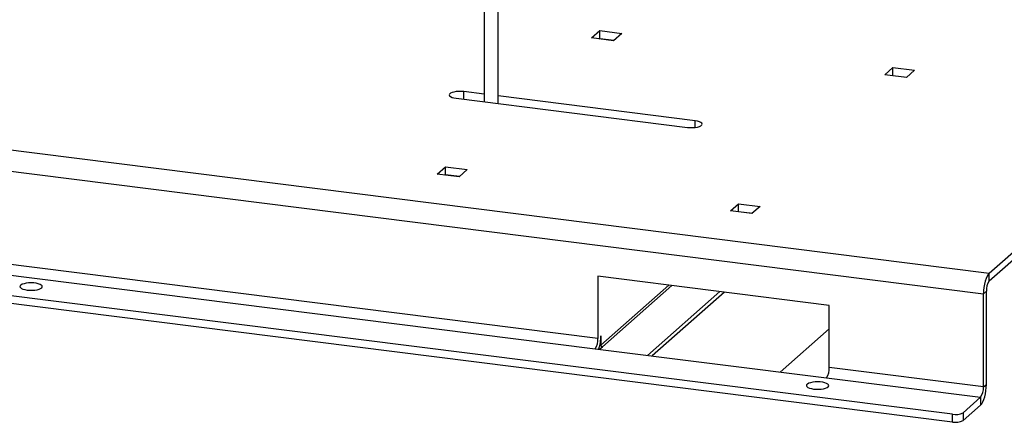
# Model space of a CAD drawing. Units: millimetres. Extents: x 4 to 837, y 4 to 590.
# Drawn here: x 655 to 774, y 178 to 226 of the extents above; entities that cross this region are included whole.
import ezdxf

# ---------------------------------------------------------------- set-up
doc = ezdxf.new("R2010")
doc.units = ezdxf.units.MM

msp = doc.modelspace()

# ---------------------------------------------------------------- linework, layer by layer
at = {"color": 7, "linetype": 'Continuous', "lineweight": 25}
for p, q in [((711.34335033, 231.70010308), (711.34335033, 216.48304757)), ((713.04335033, 216.2688677), (713.04335033, 231.40871467)), ((724.37700172, 224.24143059), (725.38109334, 225.12695617)), ((725.38109334, 225.12695617), (728.03767009, 224.79225896)), ((725.38109334, 224.18414713), (725.38109334, 225.12695617)), ((728.03767009, 224.79225896), (727.03357846, 223.90673338)), ((772.62380387, 195.6844527), (806.56492936, 225.61771179)), ((772.62380387, 194.74164366), (806.56492936, 224.67490274)), ((544.38270327, 224.44012845), (772.62380387, 195.6844527)), ((727.03357846, 223.90673338), (724.37700172, 224.24143059)), ((725.31241606, 224.12357946), (725.38109334, 224.18414713)), ((725.38109334, 224.18414713), (727.10225574, 223.96730105)), ((543.67559649, 221.93090081), (771.91669709, 193.17522505)), ((759.94852625, 219.76696672), (760.93847574, 220.64002011)), ((760.93847574, 220.64002011), (763.55763591, 220.31003695)), ((760.93847574, 219.69721107), (760.93847574, 220.64002011)), ((763.55763591, 220.31003695), (762.56768642, 219.43698356)), ((762.56768642, 219.43698356), (759.94852625, 219.76696672)), ((760.88394059, 219.64911559), (760.93847574, 219.69721107)), ((760.93847574, 219.69721107), (762.62222156, 219.48507903)), ((711.34335033, 217.40955321), (708.87906134, 217.72002444)), ((708.87906134, 216.7935188), (708.87906134, 217.72002444)), ((707.95982253, 216.90933201), (736.02225293, 213.3737981)), ((736.94149174, 214.18449053), (713.04335033, 217.19537334)), ((736.94149174, 213.3737981), (736.94149174, 214.18449053)), ((705.63867202, 207.71577714), (706.64276365, 208.60130272)), ((706.64276365, 208.60130272), (709.29934039, 208.26660551)), ((706.64276365, 207.65849368), (706.64276365, 208.60130272)), ((709.29934039, 208.26660551), (708.29524876, 207.38107993)), ((768.15285562, 178.54212038), (541.78258371, 207.06209388)), ((708.29524876, 207.38107993), (705.63867202, 207.71577714)), ((706.57408637, 207.59792601), (706.64276365, 207.65849368)), ((706.64276365, 207.65849368), (708.36392605, 207.4416476)), ((768.15285562, 177.59931134), (541.78258371, 206.11928484)), ((725.14597975, 187.75407306), (590.44631383, 204.7246358)), ((590.09276044, 203.47002197), (724.79242636, 186.49945923)), ((741.21019655, 203.24131327), (742.20014604, 204.11436666)), ((743.82935672, 202.9113301), (741.21019655, 203.24131327)), ((742.1456109, 203.12346213), (742.20014604, 203.17155761)), ((742.20014604, 204.11436666), (744.81930621, 203.78438349)), ((742.20014604, 203.17155761), (742.20014604, 204.11436666)), ((742.20014604, 203.17155761), (743.88389187, 202.95942558)), ((744.81930621, 203.78438349), (743.82935672, 202.9113301)), ((743.696809, 202.98299581), (743.64227385, 202.93490033)), ((753.20841016, 191.76101149), (725.14597975, 195.29654539)), ((725.14597975, 195.29654539), (725.14597975, 187.75407306)), ((772.62380387, 194.74164366), (772.62380387, 195.6844527)), ((733.75179174, 194.21231499), (725.49953315, 186.93450699)), ((734.12595748, 194.16517454), (725.68661601, 186.72237496)), ((739.92552643, 193.43449753), (731.15324392, 185.69807155)), ((740.48677504, 193.36378686), (731.71449253, 185.62736087)), ((772.27025048, 193.48702983), (771.91669709, 193.17522505)), ((771.91669709, 181.86151655), (771.91669709, 193.17522505)), ((772.27025048, 182.17332133), (772.27025048, 193.48702983)), ((753.20841016, 184.21853915), (753.20841016, 191.76101149)), ((753.20841016, 188.93258436), (747.24237069, 183.67103211)), ((725.49953315, 188.06587784), (725.49953315, 186.93450699)), ((724.79242636, 186.49945923), (752.85485677, 182.96392533)), ((725.35367497, 186.42874856), (725.68661601, 186.72237496)), ((771.91669709, 181.86151655), (753.20841016, 184.21853915)), ((752.85485677, 182.96392533), (771.5631437, 180.60690273)), ((771.91669709, 181.86151655), (772.27025048, 182.17332133)), ((771.5631437, 180.60690273), (769.44182336, 178.73607403)), ((771.5631437, 180.60690273), (771.5631437, 179.66409369)), ((771.5631437, 179.66409369), (769.44182336, 177.79326499)), ((768.15285562, 177.59931134), (768.15285562, 178.54212038)), ((769.44182336, 178.73607403), (769.44182336, 177.79326499))]:
    msp.add_line(p, q, dxfattribs=at)
at = {"color": 7, "linetype": 'Continuous', "lineweight": 25, "flags": 128}
for points in [[(708.87906134, 217.72002444), (708.57468854, 217.74491052), (708.26129337, 217.74479307), (707.95708922, 217.7196789), (707.67975533, 217.67102757), (707.44540933, 217.60166651), (707.26767057, 217.51562673), (707.15686858, 217.41790856), (707.11944275, 217.31419101), (707.15756816, 217.21050178), (707.26902908, 217.1128669), (707.44734782, 217.02696057), (707.68216113, 216.95777534), (707.95982253, 216.90933201)], [(736.02225293, 213.3737981), (736.32662573, 213.34891202), (736.6400209, 213.34902947), (736.94422505, 213.37414364), (737.22155894, 213.42279497), (737.45590494, 213.49215603), (737.6336437, 213.57819581), (737.74444569, 213.67591398), (737.78187151, 213.77963153), (737.74374611, 213.88332076), (737.63228518, 213.98095564), (737.45396645, 214.06686197), (737.21915314, 214.1360472), (736.94149174, 214.18449053)], [(772.62380387, 195.6844527), (772.48585418, 195.52656088), (772.35320582, 195.30227352), (772.23095639, 195.02020984), (772.12380387, 194.6912094), (772.03586607, 194.32791549), (771.97052239, 193.9442893), (771.93028395, 193.55507337), (771.91669709, 193.17522505)], [(655.90463615, 193.6283898), (656.20872564, 193.60304544), (656.52215279, 193.60176019), (656.82802067, 193.62460334), (657.10983986, 193.67034342), (657.35241742, 193.73651456), (657.54267592, 193.81954946), (657.67035848, 193.91497168), (657.7285817, 194.017637), (657.71420676, 194.12201069), (657.62800861, 194.22246594), (657.4746342, 194.31358719), (657.26235201, 194.39046207), (657.00260621, 194.44894622), (656.70939977, 194.48588676), (656.39853953, 194.49929221), (656.08678403, 194.48843988), (655.79094011, 194.45391482), (655.52695677, 194.39757828), (655.30906544, 194.32246739), (655.14901269, 194.23263139), (655.055427, 194.13291336), (655.03335361, 194.02868913), (655.0839825, 193.92557746), (655.20458424, 193.82913711), (655.38865717, 193.74456721), (655.62627787, 193.67642696), (655.90463615, 193.6283898)], [(751.31689952, 181.60757453), (751.620989, 181.58223016), (751.93441616, 181.58094491), (752.24028404, 181.60378807), (752.52210323, 181.64952814), (752.76468078, 181.71569928), (752.95493928, 181.79873418), (753.08262185, 181.89415641), (753.14084507, 181.99682172), (753.12647013, 182.10119541), (753.04027197, 182.20165067), (752.88689757, 182.29277192), (752.67461538, 182.36964679), (752.41486958, 182.42813095), (752.12166314, 182.46507149), (751.81080289, 182.47847694), (751.4990474, 182.4676246), (751.20320347, 182.43309954), (750.93922014, 182.37676301), (750.72132881, 182.30165212), (750.56127606, 182.21181612), (750.46769037, 182.11209809), (750.44561698, 182.00787386), (750.49624586, 181.90476218), (750.61684761, 181.80832183), (750.80092054, 181.72375194), (751.03854124, 181.65561168), (751.31689952, 181.60757453)], [(771.5631437, 179.66409369), (771.70109339, 179.8219855), (771.83374175, 180.04627286), (771.95599118, 180.32833654), (772.0631437, 180.65733699), (772.1510815, 181.02063089), (772.21642518, 181.40425708), (772.25666362, 181.79347301), (772.27025048, 182.17332133)]]:
    msp.add_lwpolyline(points, dxfattribs=at)
at = {"color": 7, "linetype": 'Continuous', "lineweight": 25}
for centre, radius, start, end in [((774.23522399, 193.6104183), 1.96884372, 144.9309440897, 183.5931111894), ((723.18100625, 187.63068459), 1.96884372, 324.9309440897, 3.5931111894), ((719.88905168, 188.06195199), 5.61048284, 343.2020227485, 0.04009188), ((725.71791827, 186.93854276), 0.21842241, 181.0587090425, 261.7605351793), ((751.24343665, 184.09515069), 1.96884372, 324.9309440897, 3.5931111895), ((769.95172358, 181.73812808), 1.96884372, 324.9309440897, 3.5931111894), ((768.52089801, 180.47625854), 1.96884372, 259.2261330329, 297.8883001309), ((768.52089801, 179.5334495), 1.96884372, 259.2261330329, 297.8883001309)]:
    msp.add_arc(centre, radius, start, end, dxfattribs=at)

doc.saveas('drawing.dxf')
